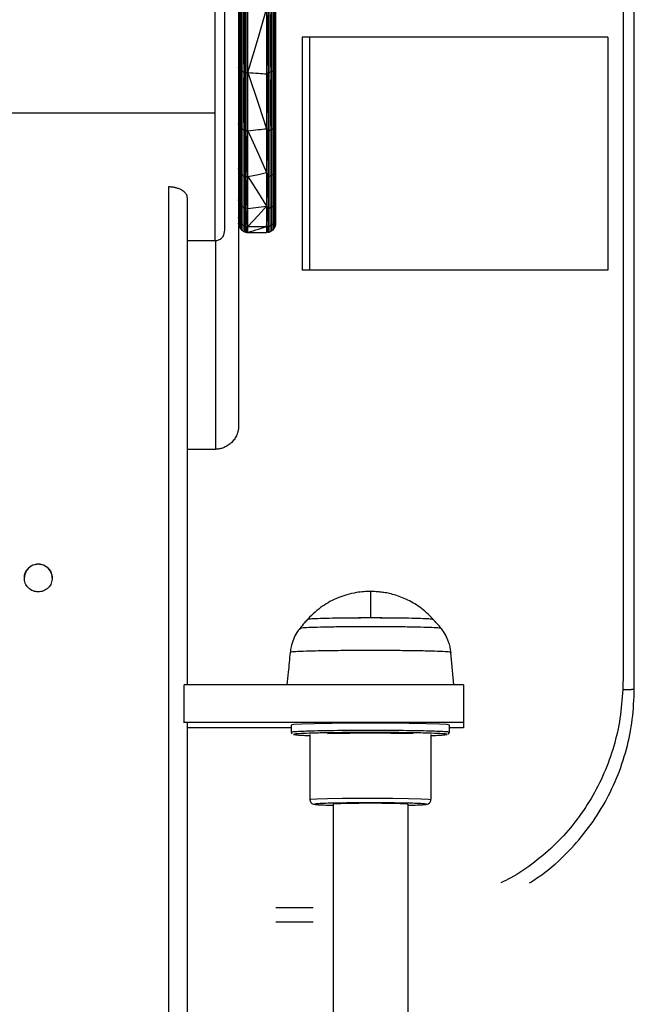
# Model space of a CAD drawing. Units: millimetres. Extents: x 4703 to 16231, y 3844 to 9669.
# Drawn here: x 5024 to 5147, y 4668 to 4865 of the extents above; entities that cross this region are included whole.
import ezdxf

# ---------------------------------------------------------------- set-up
doc = ezdxf.new("R2010")
doc.units = ezdxf.units.MM

msp = doc.modelspace()

# ---------------------------------------------------------------- linework, layer by layer
at = {"color": 7, "linetype": 'Continuous', "lineweight": 25}
for p, q in [((5144.62, 4879.83), (5144.62, 4733.06)), ((5067.85, 4868.33), (5067.85, 4855.25)), ((5067.88, 4868.19), (5067.88, 4855.05)), ((5067.98, 4868.06), (5067.98, 4854.86)), ((5068.15, 4867.93), (5068.15, 4854.67)), ((5068.39, 4867.81), (5068.39, 4854.5)), ((5068.69, 4867.72), (5068.69, 4854.36)), ((5069.02, 4867.65), (5069.02, 4854.26)), ((5069.37, 4854.2), (5069.37, 4867.61)), ((5069.71, 4854.19), (5069.71, 4867.6)), ((5073.76, 4867.61), (5073.76, 4854.2)), ((5074.11, 4867.65), (5074.11, 4854.26)), ((5074.44, 4867.72), (5074.44, 4854.36)), ((5074.74, 4867.81), (5074.74, 4854.5)), ((5074.98, 4867.93), (5074.98, 4854.67)), ((5075.15, 4868.06), (5075.15, 4854.86)), ((5075.25, 4855.05), (5075.25, 4868.19)), ((5075.28, 4855.25), (5075.28, 4868.33)), ((5073.42, 4866.81), (5073.42, 4853.91)), ((5080.55, 4861.24), (5080.55, 4814.76)), ((5082.01, 4861.24), (5080.55, 4861.24)), ((5082.01, 4861.24), (5082.01, 4814.76)), ((5141.57, 4861.24), (5082.01, 4861.24)), ((5141.57, 4861.24), (5141.57, 4814.76)), ((5067.85, 4855.25), (5067.85, 4843.92)), ((5067.88, 4855.05), (5067.88, 4843.68)), ((5067.98, 4854.86), (5067.98, 4843.43)), ((5068.15, 4854.67), (5068.15, 4843.18)), ((5068.39, 4854.5), (5068.39, 4842.97)), ((5068.69, 4854.36), (5068.69, 4842.79)), ((5069.02, 4854.26), (5069.02, 4842.67)), ((5069.37, 4842.6), (5069.37, 4854.2)), ((5069.71, 4842.57), (5069.71, 4854.19)), ((5073.42, 4853.91), (5073.42, 4842.96)), ((5073.76, 4854.2), (5073.76, 4842.6)), ((5074.11, 4854.26), (5074.11, 4842.67)), ((5074.44, 4854.36), (5074.44, 4842.79)), ((5074.74, 4854.5), (5074.74, 4842.97)), ((5074.98, 4854.67), (5074.98, 4843.18)), ((5075.15, 4854.86), (5075.15, 4843.43)), ((5075.25, 4843.68), (5075.25, 4855.05)), ((5075.28, 4843.92), (5075.28, 4855.25)), ((5063.18, 4846.09), (4977.65, 4846.09)), ((5067.85, 4843.68), (5067.85, 4835)), ((5067.88, 4843.68), (5067.88, 4834.71)), ((5067.98, 4843.43), (5067.98, 4834.42)), ((5068.15, 4843.18), (5068.15, 4834.14)), ((5068.39, 4842.97), (5068.39, 4833.88)), ((5068.69, 4842.79), (5068.69, 4833.68)), ((5069.02, 4842.67), (5069.02, 4833.53)), ((5069.37, 4833.45), (5069.37, 4842.6)), ((5069.71, 4833.42), (5069.71, 4842.57)), ((5073.42, 4842.96), (5073.42, 4834.2)), ((5073.76, 4842.6), (5073.76, 4833.45)), ((5074.11, 4842.67), (5074.11, 4833.53)), ((5074.44, 4842.79), (5074.44, 4833.68)), ((5074.74, 4842.97), (5074.74, 4833.88)), ((5074.98, 4843.18), (5074.98, 4834.14)), ((5075.15, 4843.43), (5075.15, 4834.42)), ((5075.25, 4834.71), (5075.25, 4843.68)), ((5075.28, 4835), (5075.28, 4843.66)), ((5067.85, 4835), (5067.85, 4828.79)), ((5067.88, 4834.71), (5067.88, 4828.48)), ((5067.98, 4834.42), (5067.98, 4828.15)), ((5068.15, 4834.14), (5068.15, 4827.84)), ((5073.42, 4834.2), (5073.42, 4827.52)), ((5074.98, 4834.14), (5074.98, 4827.84)), ((5075.15, 4834.42), (5075.15, 4828.15)), ((5075.25, 4828.48), (5075.25, 4834.71)), ((5075.28, 4828.79), (5075.28, 4835)), ((5068.39, 4833.88), (5068.39, 4827.56)), ((5068.69, 4833.68), (5068.69, 4827.34)), ((5069.02, 4833.53), (5069.02, 4827.17)), ((5069.37, 4827.08), (5069.37, 4833.45)), ((5069.71, 4827.05), (5069.71, 4833.42)), ((5073.76, 4833.45), (5073.76, 4827.08)), ((5074.11, 4833.53), (5074.11, 4827.17)), ((5074.44, 4833.68), (5074.44, 4827.34)), ((5074.74, 4833.88), (5074.74, 4827.56)), ((5057.6, 4829.26), (5057.6, 4731.91)), ((5067.85, 4828.79), (5067.85, 4825.26)), ((5067.88, 4828.48), (5067.88, 4824.93)), ((5075.25, 4824.93), (5075.25, 4828.48)), ((5075.28, 4825.26), (5075.28, 4828.79)), ((5067.98, 4828.15), (5067.98, 4824.59)), ((5068.15, 4827.84), (5068.15, 4824.26)), ((5068.39, 4827.56), (5068.39, 4823.97)), ((5068.69, 4827.34), (5068.69, 4823.73)), ((5069.02, 4827.17), (5069.02, 4823.56)), ((5069.37, 4823.46), (5069.37, 4827.08)), ((5069.71, 4823.43), (5069.71, 4827.05)), ((5073.42, 4827.52), (5073.42, 4823.43)), ((5073.76, 4827.08), (5073.76, 4823.46)), ((5074.11, 4827.17), (5074.11, 4823.56)), ((5074.44, 4827.34), (5074.44, 4823.73)), ((5074.74, 4827.56), (5074.74, 4823.97)), ((5074.98, 4827.84), (5074.98, 4824.26)), ((5075.15, 4828.15), (5075.15, 4824.59)), ((5067.85, 4825.26), (5067.85, 4824.12)), ((5067.88, 4824.93), (5067.88, 4823.78)), ((5067.98, 4824.59), (5067.98, 4823.43)), ((5068.15, 4824.26), (5068.15, 4823.1)), ((5074.98, 4824.26), (5074.98, 4823.1)), ((5075.15, 4824.59), (5075.15, 4823.43)), ((5075.25, 4823.78), (5075.25, 4824.93)), ((5075.28, 4824.12), (5075.28, 4825.26)), ((5067.85, 4823.62), (5067.85, 4783.69)), ((5068.39, 4823.97), (5068.39, 4822.8)), ((5068.69, 4823.73), (5068.69, 4822.56)), ((5069.02, 4823.56), (5069.02, 4822.39)), ((5069.37, 4822.29), (5069.37, 4823.46)), ((5069.71, 4823.43), (5073.42, 4823.43)), ((5069.71, 4822.26), (5069.71, 4823.43)), ((5073.42, 4823.43), (5073.42, 4822.28)), ((5073.76, 4823.46), (5073.76, 4822.29)), ((5074.11, 4823.56), (5074.11, 4822.39)), ((5074.44, 4823.73), (5074.44, 4822.56)), ((5074.74, 4823.97), (5074.74, 4822.8)), ((5057.6, 4820.62), (5063.18, 4820.62)), ((5082.01, 4814.76), (5080.55, 4814.76)), ((5141.57, 4814.76), (5082.01, 4814.76)), ((5057.6, 4778.97), (5063.2, 4778.97)), ((5081.62, 4744.98), (5081.65, 4744.97)), ((5110.85, 4731.91), (5110.21, 4738.4)), ((5056.99, 4724.47), (5056.99, 4731.91)), ((5112.76, 4731.91), (5056.99, 4731.91)), ((5112.76, 4731.91), (5112.76, 4724.47)), ((5056.99, 4724.47), (5112.76, 4724.47)), ((5056.99, 4724.37), (5056.99, 4724.47)), ((5057.6, 4724.32), (5057.6, 4417.96)), ((5112.76, 4724.47), (5112.76, 4723.33)), ((5078.37, 4723.33), (5057.6, 4723.33)), ((5078.37, 4723.9), (5078.37, 4722.51)), ((5082.09, 4722.04), (5082.09, 4709.03)), ((5106.26, 4722.04), (5106.26, 4709.03)), ((5109.97, 4722.51), (5109.97, 4723.9)), ((5112.76, 4723.33), (5109.97, 4723.33)), ((5086.73, 4708.1), (5086.73, 4399.99)), ((5101.61, 4708.1), (5101.61, 4383.86))]:
    msp.add_line(p, q, dxfattribs=at)
at = {"color": 8, "linetype": 'Continuous', "lineweight": 25}
for p, q in [((5053.88, 4831.35), (5053.88, 4419.28)), ((5063.2, 4820.63), (5063.2, 4778.97)), ((5082.72, 4687.38), (5075.28, 4687.38))]:
    msp.add_line(p, q, dxfattribs=at)
at = {"color": 7, "linetype": 'Continuous', "lineweight": 25, "flags": 128}
for points in [[(5068.39, 4867.81), (5068.26, 4860.45), (5068.15, 4854.67)], [(5069.02, 4867.65), (5068.84, 4860.21), (5068.69, 4854.36)], [(5074.44, 4867.72), (5074.26, 4860.18), (5074.11, 4854.26)], [(5074.98, 4867.93), (5074.85, 4860.41), (5074.74, 4854.5)], [(5069.71, 4854.19), (5071.79, 4861.26), (5073.42, 4866.81)], [(5073.42, 4866.81), (5073.61, 4859.75), (5073.76, 4854.2)], [(5068.39, 4854.5), (5068.26, 4848.16), (5068.15, 4843.18)], [(5069.02, 4854.26), (5068.84, 4847.84), (5068.69, 4842.79)], [(5069.71, 4854.19), (5071.79, 4847.9), (5073.42, 4842.96)], [(5073.42, 4842.96), (5073.61, 4849.26), (5073.76, 4854.2)], [(5074.44, 4854.36), (5074.26, 4847.81), (5074.11, 4842.67)], [(5074.98, 4854.67), (5074.85, 4848.12), (5074.74, 4842.97)], [(5069.37, 4833.45), (5069.56, 4838.56), (5069.71, 4842.57)], [(5069.71, 4842.57), (5071.79, 4837.89), (5073.42, 4834.2)], [(5073.42, 4834.2), (5073.61, 4838.9), (5073.76, 4842.6)], [(5069.71, 4833.42), (5071.79, 4833.86), (5073.42, 4834.2)], [(5069.37, 4827.08), (5069.56, 4830.63), (5069.71, 4833.42)], [(5069.71, 4833.42), (5071.79, 4830.12), (5073.42, 4827.52)], [(5073.42, 4827.52), (5073.61, 4830.84), (5073.76, 4833.45)], [(5069.37, 4823.46), (5069.56, 4825.47), (5069.71, 4827.05)], [(5069.71, 4827.05), (5071.79, 4827.31), (5073.42, 4827.52)], [(5069.71, 4823.43), (5071.79, 4825.72), (5073.42, 4827.52)], [(5073.42, 4823.43), (5073.61, 4825.48), (5073.76, 4827.08)], [(5069.37, 4822.29), (5069.56, 4822.93), (5069.71, 4823.43)], [(5073.76, 4823.46), (5073.57, 4822.8), (5073.42, 4822.28)], [(5109.97, 4723.9), (5109.5, 4724), (5107.96, 4724.09), (5105.35, 4724.18), (5101.9, 4724.24), (5098.03, 4724.28), (5094.17, 4724.29), (5090.31, 4724.28), (5086.44, 4724.24), (5083, 4724.18), (5080.39, 4724.09), (5078.85, 4724), (5078.37, 4723.9), (5078.37, 4723.9)]]:
    msp.add_lwpolyline(points, dxfattribs=at)
at = {"color": 8, "linetype": 'Continuous', "lineweight": 25, "flags": 128}
msp.add_lwpolyline([(5082.19, 4709.03), (5082.29, 4709.09), (5083.44, 4709.17), (5085.63, 4709.24), (5088.62, 4709.3), (5091.97, 4709.32), (5095.26, 4709.33), (5098.62, 4709.31), (5101.79, 4709.26), (5104.29, 4709.19), (5105.79, 4709.11), (5106.26, 4709.03), (5106.26, 4709.03)], dxfattribs=at)
at = {"color": 7, "linetype": 'Continuous', "lineweight": 25}
msp.add_arc((5027.85, 4753.23), 2.79, 359.9815, 180.0185, dxfattribs=at)
for points, knots in [([(5065.03, 4966.47), (5065.03, 4966.48), (5065.03, 4966.53), (5065.03, 4965.69), (5065.03, 4963.93), (5065.03, 4961.2), (5065.03, 4957.75), (5065.03, 4953.67), (5065.03, 4949.03), (5065.03, 4943.81), (5065.03, 4937.91), (5065.03, 4931.3), (5065.03, 4924.05), (5065.03, 4916.26), (5065.03, 4908.06), (5065.03, 4899.62), (5065.03, 4891.11), (5065.03, 4882.71), (5065.03, 4874.57), (5065.03, 4866.86), (5065.03, 4859.69), (5065.03, 4853.15), (5065.03, 4847.22), (5065.03, 4841.8), (5065.03, 4836.83), (5065.03, 4832.4), (5065.03, 4828.64), (5065.03, 4825.66), (5065.03, 4823.61), (5065.03, 4822.48), (5065.03, 4822.54), (5065.03, 4822.57)], [0, 0, 0, 0, 0.00469, 0.042055, 0.078908, 0.115021, 0.150192, 0.184249, 0.217065, 0.249881, 0.28394, 0.319109, 0.355223, 0.392076, 0.429439, 0.467064, 0.504689, 0.542056, 0.578909, 0.615021, 0.650191, 0.684251, 0.717065, 0.749881, 0.783939, 0.819111, 0.855223, 0.892077, 0.92944, 0.967065, 1, 1, 1, 1]), ([(5146.86, 4731.1), (5146.86, 4738.04), (5146.86, 4751.92), (5146.86, 4772.74), (5146.86, 4793.56), (5146.86, 4829.26), (5146.86, 4858.02), (5146.86, 4879.83)], [0, 0, 0, 0, 0.14, 0.279999, 0.419999, 0.559998, 1, 1, 1, 1]), ([(5067.88, 4855.05), (5067.87, 4855.09), (5067.86, 4855.15), (5067.85, 4855.22), (5067.85, 4855.25)], [0, 0, 0, 0, 0.559597, 1, 1, 1, 1]), ([(5067.88, 4855.05), (5067.9, 4855.02), (5067.93, 4854.95), (5067.96, 4854.89), (5067.98, 4854.86)], [0, 0, 0, 0, 0.559576, 1, 1, 1, 1]), ([(5067.98, 4854.86), (5068.01, 4854.82), (5068.07, 4854.76), (5068.12, 4854.69), (5068.15, 4854.67)], [0, 0, 0, 0, 0.559479, 1, 1, 1, 1]), ([(5068.15, 4854.67), (5068.2, 4854.64), (5068.28, 4854.58), (5068.36, 4854.52), (5068.39, 4854.5)], [0, 0, 0, 0, 0.5618883, 1, 1, 1, 1]), ([(5068.39, 4854.5), (5068.45, 4854.47), (5068.55, 4854.42), (5068.65, 4854.38), (5068.69, 4854.36)], [0, 0, 0, 0, 0.559968, 1, 1, 1, 1]), ([(5068.69, 4854.36), (5068.75, 4854.34), (5068.86, 4854.31), (5068.97, 4854.28), (5069.02, 4854.26)], [0, 0, 0, 0, 0.558762, 1, 1, 1, 1]), ([(5069.02, 4854.26), (5069.09, 4854.25), (5069.2, 4854.23), (5069.32, 4854.21), (5069.37, 4854.2)], [0, 0, 0, 0, 0.559095, 1, 1, 1, 1]), ([(5069.37, 4854.2), (5069.43, 4854.2), (5069.54, 4854.19), (5069.66, 4854.19), (5069.71, 4854.19)], [0, 0, 0, 0, 0.560185, 1, 1, 1, 1]), ([(5069.71, 4854.19), (5070.4, 4854.13), (5071.64, 4854.04), (5072.88, 4853.95), (5073.42, 4853.91)], [0, 0, 0, 0, 0.559851, 1, 1, 1, 1]), ([(5073.42, 4853.91), (5073.49, 4853.96), (5073.6, 4854.06), (5073.71, 4854.16), (5073.76, 4854.2)], [0, 0, 0, 0, 0.560023, 1, 1, 1, 1]), ([(5073.76, 4854.2), (5073.83, 4854.21), (5073.94, 4854.23), (5074.06, 4854.25), (5074.11, 4854.26)], [0, 0, 0, 0, 0.559095, 1, 1, 1, 1]), ([(5074.11, 4854.26), (5074.17, 4854.28), (5074.28, 4854.31), (5074.39, 4854.34), (5074.44, 4854.36)], [0, 0, 0, 0, 0.558762, 1, 1, 1, 1]), ([(5074.44, 4854.36), (5074.5, 4854.38), (5074.6, 4854.43), (5074.7, 4854.48), (5074.74, 4854.5)], [0, 0, 0, 0, 0.561833, 1, 1, 1, 1]), ([(5074.74, 4854.5), (5074.78, 4854.53), (5074.87, 4854.59), (5074.95, 4854.64), (5074.98, 4854.67)], [0, 0, 0, 0, 0.561286, 1, 1, 1, 1]), ([(5074.98, 4854.67), (5075.01, 4854.7), (5075.07, 4854.77), (5075.13, 4854.83), (5075.15, 4854.86)], [0, 0, 0, 0, 0.559479, 1, 1, 1, 1]), ([(5075.15, 4854.86), (5075.17, 4854.89), (5075.2, 4854.96), (5075.24, 4855.03), (5075.25, 4855.05)], [0, 0, 0, 0, 0.559576, 1, 1, 1, 1]), ([(5075.25, 4855.05), (5075.26, 4855.09), (5075.27, 4855.15), (5075.28, 4855.22), (5075.28, 4855.25)], [0, 0, 0, 0, 0.559597, 1, 1, 1, 1]), ([(5067.88, 4843.68), (5067.87, 4843.72), (5067.86, 4843.81), (5067.85, 4843.89), (5067.85, 4843.92)], [0, 0, 0, 0, 0.559788, 1, 1, 1, 1]), ([(5075.25, 4843.68), (5075.26, 4843.72), (5075.27, 4843.81), (5075.28, 4843.89), (5075.28, 4843.92)], [0, 0, 0, 0, 0.559788, 1, 1, 1, 1]), ([(5067.88, 4843.68), (5067.9, 4843.63), (5067.93, 4843.55), (5067.96, 4843.46), (5067.98, 4843.43)], [0, 0, 0, 0, 0.559604, 1, 1, 1, 1]), ([(5067.98, 4843.43), (5068.01, 4843.38), (5068.07, 4843.3), (5068.12, 4843.22), (5068.15, 4843.18)], [0, 0, 0, 0, 0.559517, 1, 1, 1, 1]), ([(5068.15, 4843.18), (5068.2, 4843.14), (5068.28, 4843.07), (5068.36, 4843), (5068.39, 4842.97)], [0, 0, 0, 0, 0.562336, 1, 1, 1, 1]), ([(5068.39, 4842.97), (5068.45, 4842.94), (5068.55, 4842.88), (5068.65, 4842.82), (5068.69, 4842.79)], [0, 0, 0, 0, 0.55987, 1, 1, 1, 1]), ([(5068.69, 4842.79), (5068.75, 4842.77), (5068.86, 4842.73), (5068.97, 4842.69), (5069.02, 4842.67)], [0, 0, 0, 0, 0.559187, 1, 1, 1, 1]), ([(5069.02, 4842.67), (5069.09, 4842.65), (5069.2, 4842.63), (5069.32, 4842.61), (5069.37, 4842.6)], [0, 0, 0, 0, 0.559369, 1, 1, 1, 1]), ([(5069.37, 4842.6), (5069.43, 4842.59), (5069.54, 4842.58), (5069.66, 4842.58), (5069.71, 4842.57)], [0, 0, 0, 0, 0.5602834, 1, 1, 1, 1]), ([(5069.71, 4842.57), (5070.4, 4842.65), (5071.64, 4842.78), (5072.88, 4842.9), (5073.42, 4842.96)], [0, 0, 0, 0, 0.559853, 1, 1, 1, 1]), ([(5073.42, 4842.96), (5073.49, 4842.89), (5073.6, 4842.77), (5073.71, 4842.65), (5073.76, 4842.6)], [0, 0, 0, 0, 0.560533, 1, 1, 1, 1]), ([(5073.76, 4842.6), (5073.83, 4842.61), (5073.94, 4842.63), (5074.06, 4842.66), (5074.11, 4842.67)], [0, 0, 0, 0, 0.5588772, 1, 1, 1, 1]), ([(5074.11, 4842.67), (5074.17, 4842.69), (5074.28, 4842.73), (5074.39, 4842.77), (5074.44, 4842.79)], [0, 0, 0, 0, 0.558396, 1, 1, 1, 1]), ([(5074.44, 4842.79), (5074.5, 4842.83), (5074.6, 4842.88), (5074.7, 4842.94), (5074.74, 4842.97)], [0, 0, 0, 0, 0.560816, 1, 1, 1, 1]), ([(5074.74, 4842.97), (5074.78, 4843.01), (5074.87, 4843.08), (5074.95, 4843.15), (5074.98, 4843.18)], [0, 0, 0, 0, 0.5607032, 1, 1, 1, 1]), ([(5074.98, 4843.18), (5075.01, 4843.23), (5075.07, 4843.31), (5075.13, 4843.39), (5075.15, 4843.43)], [0, 0, 0, 0, 0.559517, 1, 1, 1, 1]), ([(5075.15, 4843.43), (5075.17, 4843.47), (5075.2, 4843.56), (5075.24, 4843.64), (5075.25, 4843.68)], [0, 0, 0, 0, 0.559401, 1, 1, 1, 1]), ([(5067.88, 4834.71), (5067.87, 4834.77), (5067.86, 4834.86), (5067.85, 4834.96), (5067.85, 4835)], [0, 0, 0, 0, 0.559954, 1, 1, 1, 1]), ([(5067.88, 4834.71), (5067.9, 4834.66), (5067.93, 4834.56), (5067.96, 4834.46), (5067.98, 4834.42)], [0, 0, 0, 0, 0.558822, 1, 1, 1, 1]), ([(5067.98, 4834.42), (5068.01, 4834.37), (5068.07, 4834.27), (5068.12, 4834.18), (5068.15, 4834.14)], [0, 0, 0, 0, 0.558883, 1, 1, 1, 1]), ([(5068.15, 4834.14), (5068.2, 4834.09), (5068.28, 4834.01), (5068.36, 4833.92), (5068.39, 4833.88)], [0, 0, 0, 0, 0.561549, 1, 1, 1, 1]), ([(5073.42, 4834.2), (5073.49, 4834.06), (5073.6, 4833.81), (5073.71, 4833.56), (5073.76, 4833.45)], [0, 0, 0, 0, 0.5599245, 1, 1, 1, 1]), ([(5074.74, 4833.88), (5074.78, 4833.93), (5074.87, 4834.02), (5074.95, 4834.1), (5074.98, 4834.14)], [0, 0, 0, 0, 0.561445, 1, 1, 1, 1]), ([(5074.98, 4834.14), (5075.01, 4834.19), (5075.07, 4834.28), (5075.13, 4834.38), (5075.15, 4834.42)], [0, 0, 0, 0, 0.5590213, 1, 1, 1, 1]), ([(5075.15, 4834.42), (5075.17, 4834.47), (5075.2, 4834.57), (5075.24, 4834.67), (5075.25, 4834.71)], [0, 0, 0, 0, 0.558822, 1, 1, 1, 1]), ([(5075.25, 4834.71), (5075.26, 4834.77), (5075.27, 4834.86), (5075.28, 4834.96), (5075.28, 4835)], [0, 0, 0, 0, 0.559954, 1, 1, 1, 1]), ([(5068.39, 4833.88), (5068.45, 4833.85), (5068.55, 4833.78), (5068.65, 4833.71), (5068.69, 4833.68)], [0, 0, 0, 0, 0.559279, 1, 1, 1, 1]), ([(5068.69, 4833.68), (5068.75, 4833.65), (5068.86, 4833.6), (5068.97, 4833.55), (5069.02, 4833.53)], [0, 0, 0, 0, 0.559394, 1, 1, 1, 1]), ([(5069.02, 4833.53), (5069.09, 4833.52), (5069.2, 4833.49), (5069.32, 4833.46), (5069.37, 4833.45)], [0, 0, 0, 0, 0.559198, 1, 1, 1, 1]), ([(5069.37, 4833.45), (5069.43, 4833.44), (5069.54, 4833.43), (5069.66, 4833.43), (5069.71, 4833.42)], [0, 0, 0, 0, 0.560045, 1, 1, 1, 1]), ([(5073.76, 4833.45), (5073.83, 4833.46), (5073.94, 4833.49), (5074.06, 4833.52), (5074.11, 4833.53)], [0, 0, 0, 0, 0.559198, 1, 1, 1, 1]), ([(5074.11, 4833.53), (5074.17, 4833.56), (5074.28, 4833.61), (5074.39, 4833.66), (5074.44, 4833.68)], [0, 0, 0, 0, 0.558473, 1, 1, 1, 1]), ([(5074.44, 4833.68), (5074.5, 4833.72), (5074.6, 4833.79), (5074.7, 4833.85), (5074.74, 4833.88)], [0, 0, 0, 0, 0.5625368, 1, 1, 1, 1]), ([(5057.6, 4829.26), (5057.6, 4829.28), (5057.6, 4829.34), (5057.58, 4829.44), (5057.56, 4829.55), (5057.51, 4829.69), (5057.44, 4829.83), (5057.29, 4830.08), (5057.02, 4830.36), (5056.56, 4830.69), (5056.03, 4830.96), (5055.5, 4831.13), (5055.09, 4831.23), (5054.79, 4831.28), (5054.48, 4831.32), (5054.18, 4831.34), (5053.98, 4831.35), (5053.88, 4831.35)], [0, 0, 0, 0, 0.027339, 0.060221, 0.098847, 0.143424, 0.194151, 0.251199, 0.394399, 0.502607, 0.633336, 0.751326, 0.802554, 0.853114, 0.902921, 0.951902, 1, 1, 1, 1]), ([(5067.88, 4828.48), (5067.87, 4828.53), (5067.86, 4828.64), (5067.85, 4828.75), (5067.85, 4828.79)], [0, 0, 0, 0, 0.560192, 1, 1, 1, 1]), ([(5067.88, 4828.48), (5067.9, 4828.41), (5067.93, 4828.31), (5067.96, 4828.2), (5067.98, 4828.15)], [0, 0, 0, 0, 0.5586575, 1, 1, 1, 1]), ([(5075.15, 4828.15), (5075.17, 4828.21), (5075.2, 4828.32), (5075.24, 4828.43), (5075.25, 4828.48)], [0, 0, 0, 0, 0.558553, 1, 1, 1, 1]), ([(5075.25, 4828.48), (5075.26, 4828.53), (5075.27, 4828.64), (5075.28, 4828.75), (5075.28, 4828.79)], [0, 0, 0, 0, 0.560192, 1, 1, 1, 1]), ([(5067.98, 4828.15), (5068.01, 4828.09), (5068.07, 4827.99), (5068.12, 4827.89), (5068.15, 4827.84)], [0, 0, 0, 0, 0.559097, 1, 1, 1, 1]), ([(5068.15, 4827.84), (5068.2, 4827.79), (5068.28, 4827.7), (5068.36, 4827.6), (5068.39, 4827.56)], [0, 0, 0, 0, 0.561992, 1, 1, 1, 1]), ([(5068.39, 4827.56), (5068.45, 4827.52), (5068.55, 4827.44), (5068.65, 4827.37), (5068.69, 4827.34)], [0, 0, 0, 0, 0.559972, 1, 1, 1, 1]), ([(5068.69, 4827.34), (5068.75, 4827.31), (5068.86, 4827.25), (5068.97, 4827.2), (5069.02, 4827.17)], [0, 0, 0, 0, 0.5589063, 1, 1, 1, 1]), ([(5069.02, 4827.17), (5069.09, 4827.16), (5069.2, 4827.13), (5069.32, 4827.09), (5069.37, 4827.08)], [0, 0, 0, 0, 0.559165, 1, 1, 1, 1]), ([(5069.37, 4827.08), (5069.43, 4827.08), (5069.54, 4827.07), (5069.66, 4827.06), (5069.71, 4827.05)], [0, 0, 0, 0, 0.560095, 1, 1, 1, 1]), ([(5073.42, 4827.52), (5073.49, 4827.44), (5073.6, 4827.29), (5073.71, 4827.15), (5073.76, 4827.08)], [0, 0, 0, 0, 0.5601426, 1, 1, 1, 1]), ([(5073.76, 4827.08), (5073.83, 4827.1), (5073.94, 4827.13), (5074.06, 4827.16), (5074.11, 4827.17)], [0, 0, 0, 0, 0.559195, 1, 1, 1, 1]), ([(5074.11, 4827.17), (5074.17, 4827.2), (5074.28, 4827.26), (5074.39, 4827.31), (5074.44, 4827.34)], [0, 0, 0, 0, 0.5589063, 1, 1, 1, 1]), ([(5074.44, 4827.34), (5074.5, 4827.38), (5074.6, 4827.45), (5074.7, 4827.53), (5074.74, 4827.56)], [0, 0, 0, 0, 0.561986, 1, 1, 1, 1]), ([(5074.74, 4827.56), (5074.78, 4827.61), (5074.87, 4827.71), (5074.95, 4827.8), (5074.98, 4827.84)], [0, 0, 0, 0, 0.560361, 1, 1, 1, 1]), ([(5074.98, 4827.84), (5075.01, 4827.9), (5075.07, 4828), (5075.13, 4828.11), (5075.15, 4828.15)], [0, 0, 0, 0, 0.5590042, 1, 1, 1, 1]), ([(5067.88, 4824.93), (5067.87, 4824.99), (5067.86, 4825.1), (5067.85, 4825.21), (5067.85, 4825.26)], [0, 0, 0, 0, 0.558533, 1, 1, 1, 1]), ([(5067.88, 4824.93), (5067.9, 4824.87), (5067.93, 4824.75), (5067.96, 4824.64), (5067.98, 4824.59)], [0, 0, 0, 0, 0.559404, 1, 1, 1, 1]), ([(5067.98, 4824.59), (5068.01, 4824.53), (5068.07, 4824.42), (5068.12, 4824.31), (5068.15, 4824.26)], [0, 0, 0, 0, 0.5588961, 1, 1, 1, 1]), ([(5068.15, 4824.26), (5068.2, 4824.21), (5068.28, 4824.11), (5068.36, 4824.01), (5068.39, 4823.97)], [0, 0, 0, 0, 0.562804, 1, 1, 1, 1]), ([(5074.74, 4823.97), (5074.78, 4824.02), (5074.87, 4824.12), (5074.95, 4824.22), (5074.98, 4824.26)], [0, 0, 0, 0, 0.5611702, 1, 1, 1, 1]), ([(5074.98, 4824.26), (5075.01, 4824.32), (5075.07, 4824.43), (5075.13, 4824.54), (5075.15, 4824.59)], [0, 0, 0, 0, 0.5588961, 1, 1, 1, 1]), ([(5075.15, 4824.59), (5075.17, 4824.65), (5075.2, 4824.77), (5075.24, 4824.88), (5075.25, 4824.93)], [0, 0, 0, 0, 0.559404, 1, 1, 1, 1]), ([(5075.25, 4824.93), (5075.26, 4824.99), (5075.27, 4825.1), (5075.28, 4825.21), (5075.28, 4825.26)], [0, 0, 0, 0, 0.558533, 1, 1, 1, 1]), ([(5063.18, 4820.62), (5063.41, 4820.65), (5063.88, 4820.7), (5064.52, 4821.14), (5064.96, 4821.79), (5065.01, 4822.28), (5065.03, 4822.52)], [0, 0, 0, 0, 0.245098, 0.501303, 0.757099, 1, 1, 1, 1]), ([(5067.88, 4823.78), (5067.87, 4823.84), (5067.86, 4823.95), (5067.85, 4824.07), (5067.85, 4824.12)], [0, 0, 0, 0, 0.560168, 1, 1, 1, 1]), ([(5067.88, 4823.78), (5067.9, 4823.71), (5067.93, 4823.6), (5067.96, 4823.48), (5067.98, 4823.43)], [0, 0, 0, 0, 0.558562, 1, 1, 1, 1]), ([(5067.98, 4823.43), (5068.01, 4823.37), (5068.07, 4823.26), (5068.12, 4823.15), (5068.15, 4823.1)], [0, 0, 0, 0, 0.55813, 1, 1, 1, 1]), ([(5068.15, 4823.1), (5068.2, 4823.04), (5068.28, 4822.95), (5068.36, 4822.85), (5068.39, 4822.8)], [0, 0, 0, 0, 0.56137, 1, 1, 1, 1]), ([(5068.39, 4823.97), (5068.45, 4823.92), (5068.55, 4823.85), (5068.65, 4823.77), (5068.69, 4823.73)], [0, 0, 0, 0, 0.559593, 1, 1, 1, 1]), ([(5068.39, 4822.8), (5068.45, 4822.76), (5068.55, 4822.68), (5068.65, 4822.6), (5068.69, 4822.56)], [0, 0, 0, 0, 0.559246, 1, 1, 1, 1]), ([(5068.69, 4823.73), (5068.75, 4823.7), (5068.86, 4823.64), (5068.97, 4823.59), (5069.02, 4823.56)], [0, 0, 0, 0, 0.558877, 1, 1, 1, 1]), ([(5068.69, 4822.56), (5068.75, 4822.53), (5068.86, 4822.47), (5068.97, 4822.41), (5069.02, 4822.39)], [0, 0, 0, 0, 0.558609, 1, 1, 1, 1]), ([(5069.02, 4823.56), (5069.09, 4823.54), (5069.2, 4823.51), (5069.32, 4823.48), (5069.37, 4823.46)], [0, 0, 0, 0, 0.558945, 1, 1, 1, 1]), ([(5069.02, 4822.39), (5069.09, 4822.37), (5069.2, 4822.34), (5069.32, 4822.3), (5069.37, 4822.29)], [0, 0, 0, 0, 0.559243, 1, 1, 1, 1]), ([(5069.37, 4823.46), (5069.43, 4823.46), (5069.54, 4823.45), (5069.66, 4823.44), (5069.71, 4823.43)], [0, 0, 0, 0, 0.5601985, 1, 1, 1, 1]), ([(5069.37, 4822.29), (5069.43, 4822.28), (5069.54, 4822.27), (5069.66, 4822.26), (5069.71, 4822.26)], [0, 0, 0, 0, 0.560303, 1, 1, 1, 1]), ([(5069.71, 4822.26), (5070.4, 4822.48), (5071.64, 4822.87), (5072.88, 4823.26), (5073.42, 4823.43)], [0, 0, 0, 0, 0.559983, 1, 1, 1, 1]), ([(5069.71, 4822.26), (5070.4, 4822.26), (5071.64, 4822.27), (5072.88, 4822.27), (5073.42, 4822.28)], [0, 0, 0, 0, 0.55987, 1, 1, 1, 1]), ([(5073.76, 4823.46), (5073.7, 4823.46), (5073.59, 4823.45), (5073.47, 4823.44), (5073.42, 4823.43)], [0, 0, 0, 0, 0.5601985, 1, 1, 1, 1]), ([(5073.76, 4822.29), (5073.7, 4822.29), (5073.59, 4822.28), (5073.47, 4822.28), (5073.42, 4822.28)], [0, 0, 0, 0, 0.56003, 1, 1, 1, 1]), ([(5073.76, 4823.46), (5073.83, 4823.48), (5073.94, 4823.51), (5074.06, 4823.55), (5074.11, 4823.56)], [0, 0, 0, 0, 0.558945, 1, 1, 1, 1]), ([(5073.76, 4822.29), (5073.83, 4822.31), (5073.94, 4822.34), (5074.06, 4822.37), (5074.11, 4822.39)], [0, 0, 0, 0, 0.559243, 1, 1, 1, 1]), ([(5074.11, 4823.56), (5074.17, 4823.59), (5074.28, 4823.65), (5074.39, 4823.71), (5074.44, 4823.73)], [0, 0, 0, 0, 0.5588531, 1, 1, 1, 1]), ([(5074.11, 4822.39), (5074.17, 4822.42), (5074.28, 4822.48), (5074.39, 4822.54), (5074.44, 4822.56)], [0, 0, 0, 0, 0.558609, 1, 1, 1, 1]), ([(5074.44, 4823.73), (5074.5, 4823.78), (5074.6, 4823.85), (5074.7, 4823.93), (5074.74, 4823.97)], [0, 0, 0, 0, 0.561605, 1, 1, 1, 1]), ([(5074.44, 4822.56), (5074.5, 4822.61), (5074.6, 4822.69), (5074.7, 4822.77), (5074.74, 4822.8)], [0, 0, 0, 0, 0.561258, 1, 1, 1, 1]), ([(5074.74, 4822.8), (5074.78, 4822.86), (5074.87, 4822.96), (5074.95, 4823.06), (5074.98, 4823.1)], [0, 0, 0, 0, 0.5615343, 1, 1, 1, 1]), ([(5074.98, 4823.1), (5075.01, 4823.16), (5075.07, 4823.27), (5075.13, 4823.38), (5075.15, 4823.43)], [0, 0, 0, 0, 0.560229, 1, 1, 1, 1]), ([(5075.15, 4823.43), (5075.17, 4823.5), (5075.2, 4823.61), (5075.24, 4823.73), (5075.25, 4823.78)], [0, 0, 0, 0, 0.5609298, 1, 1, 1, 1]), ([(5075.25, 4823.78), (5075.26, 4823.84), (5075.27, 4823.95), (5075.28, 4824.07), (5075.28, 4824.12)], [0, 0, 0, 0, 0.560168, 1, 1, 1, 1]), ([(5067.85, 4783.69), (5067.85, 4783.62), (5067.84, 4783.49), (5067.83, 4783.28), (5067.81, 4783.07), (5067.78, 4782.87), (5067.74, 4782.67), (5067.69, 4782.47), (5067.63, 4782.27), (5067.57, 4782.08), (5067.41, 4781.66), (5067.09, 4781.05), (5066.51, 4780.33), (5065.8, 4779.74), (5065.15, 4779.39), (5064.64, 4779.2), (5064.29, 4779.09), (5063.93, 4779.02), (5063.57, 4778.98), (5063.32, 4778.97), (5063.2, 4778.97)], [0, 0, 0, 0, 0.028271, 0.056353, 0.084298, 0.112156, 0.139981, 0.167825, 0.195741, 0.223782, 0.251998, 0.377521, 0.502563, 0.626949, 0.751653, 0.801629, 0.85113, 0.900477, 0.949994, 1, 1, 1, 1]), ([(5030.64, 4753.28), (5030.6, 4753.63), (5030.52, 4754.36), (5029.87, 4755.3), (5028.93, 4755.93), (5027.85, 4756.13), (5026.77, 4755.92), (5025.82, 4755.3), (5025.2, 4754.36), (5025, 4753.28), (5025.2, 4752.2), (5025.82, 4751.25), (5026.77, 4750.63), (5027.85, 4750.42), (5028.93, 4750.63), (5029.87, 4751.25), (5030.52, 4752.2), (5030.6, 4752.93), (5030.64, 4753.28)], [0, 0, 0, 0, 0.05998, 0.1249681, 0.1899094, 0.2499397, 0.30997, 0.3749964, 0.4399845, 0.4999645, 0.5599947, 0.6249402, 0.6899945, 0.7500248, 0.8100551, 0.8750243, 0.9399698, 1, 1, 1, 1]), ([(5094.17, 4750.56), (5094.14, 4750.56), (5093.93, 4750.56), (5093.5, 4750.56), (5092.6, 4750.51), (5091.22, 4750.36), (5089.53, 4749.98), (5087.76, 4749.37), (5086.13, 4748.6), (5084.54, 4747.63), (5083.08, 4746.46), (5082.09, 4745.57), (5081.67, 4745.02), (5081.64, 4744.99)], [0, 0, 0, 0, 0.007295, 0.043527, 0.092771, 0.198691, 0.337033, 0.459649, 0.595257, 0.718772, 0.85301, 0.992224, 1, 1, 1, 1]), ([(5106.69, 4744.98), (5106.58, 4745.12), (5106.09, 4745.71), (5105.09, 4746.62), (5103.73, 4747.67), (5102.34, 4748.52), (5100.95, 4749.2), (5099.6, 4749.72), (5098.34, 4750.09), (5097.18, 4750.33), (5096.19, 4750.46), (5095.37, 4750.53), (5094.72, 4750.56), (5094.35, 4750.56), (5094.17, 4750.56)], [0, 0, 0, 0, 0.03698, 0.163297, 0.284598, 0.400392, 0.509872, 0.612165, 0.705894, 0.78968, 0.861481, 0.919531, 0.963022, 1, 1, 1, 1]), ([(5081.66, 4744.98), (5081.44, 4744.76), (5080.85, 4744.21), (5080.36, 4743.55), (5080.06, 4743.15)], [0, 0, 0, 0, 0.384791, 1, 1, 1, 1]), ([(5106.72, 4744.98), (5106.65, 4745), (5106.49, 4745.05), (5105.22, 4745.13), (5103.16, 4745.2), (5100.42, 4745.25), (5097.34, 4745.28), (5094.17, 4745.29), (5091, 4745.28), (5087.92, 4745.25), (5085.18, 4745.2), (5083.12, 4745.13), (5081.88, 4745.06), (5081.73, 4745.01), (5081.66, 4744.98)], [0, 0, 0, 0, 0.0791236, 0.1639571, 0.2519718, 0.3400034, 0.4248406, 0.5039463, 0.583097, 0.6679343, 0.7559296, 0.8439443, 0.9287778, 1, 1, 1, 1]), ([(5094.17, 4745.29), (5093.14, 4745.28), (5091, 4745.28), (5087.92, 4745.25), (5085.18, 4745.2), (5083.12, 4745.13), (5081.88, 4745.06), (5081.73, 4745.01), (5081.66, 4744.98)], [0, 0, 0, 0, 0.15928, 0.330004, 0.507083, 0.684201, 0.854917, 1, 1, 1, 1]), ([(5106.72, 4744.98), (5106.65, 4745), (5106.49, 4745.05), (5105.22, 4745.13), (5103.16, 4745.2), (5100.42, 4745.25), (5097.34, 4745.28), (5095.2, 4745.28), (5094.17, 4745.29)], [0, 0, 0, 0, 0.157008, 0.325346, 0.499997, 0.674682, 0.843028, 1, 1, 1, 1]), ([(5108.29, 4743.18), (5108.01, 4743.53), (5107.52, 4744.15), (5106.96, 4744.72), (5106.72, 4744.98)], [0, 0, 0, 0, 0.560037, 1, 1, 1, 1]), ([(5080.06, 4743.16), (5079.86, 4742.9), (5079.35, 4742.24), (5078.76, 4741.02), (5078.3, 4739.67), (5078.2, 4738.78), (5078.16, 4738.39)], [0, 0, 0, 0, 0.187384, 0.480746, 0.778655, 1, 1, 1, 1]), ([(5108.29, 4743.18), (5108.21, 4743.21), (5108.04, 4743.27), (5106.61, 4743.36), (5104.29, 4743.43), (5101.2, 4743.49), (5097.74, 4743.52), (5094.17, 4743.53), (5090.61, 4743.52), (5087.14, 4743.49), (5084.05, 4743.43), (5081.74, 4743.36), (5080.3, 4743.27), (5080.13, 4743.21), (5080.05, 4743.18)], [0, 0, 0, 0, 0.078499, 0.162678, 0.250012, 0.337335, 0.421489, 0.499991, 0.578493, 0.662685, 0.750008, 0.837317, 0.921496, 1, 1, 1, 1]), ([(5108.29, 4743.18), (5108.84, 4742.35), (5109.8, 4740.87), (5110.08, 4739.14), (5110.21, 4738.4)], [0, 0, 0, 0, 0.567689, 1, 1, 1, 1]), ([(5078.14, 4738.4), (5078.01, 4737.08), (5077.79, 4734.91), (5077.58, 4732.75), (5077.5, 4731.91)], [0, 0, 0, 0, 0.609519, 1, 1, 1, 1]), ([(5110.21, 4738.4), (5110.11, 4738.43), (5109.91, 4738.5), (5108.29, 4738.59), (5105.65, 4738.68), (5102.15, 4738.74), (5098.22, 4738.78), (5094.17, 4738.8), (5090.12, 4738.78), (5086.19, 4738.74), (5082.69, 4738.68), (5080.05, 4738.59), (5078.43, 4738.5), (5078.23, 4738.43), (5078.14, 4738.4)], [0, 0, 0, 0, 0.078506, 0.162671, 0.250005, 0.337328, 0.421486, 0.49999, 0.578494, 0.662685, 0.750008, 0.837321, 0.921498, 1, 1, 1, 1]), ([(5144.62, 4733.06), (5144.61, 4732.68), (5144.59, 4731.98), (5144.56, 4731.29), (5144.55, 4730.99)], [0, 0, 0, 0, 0.5598, 1, 1, 1, 1]), ([(5125.96, 4692.41), (5126.89, 4693), (5129.52, 4694.69), (5133.35, 4698.18), (5137.38, 4702.73), (5140.76, 4707.81), (5143.46, 4713.27), (5145.4, 4719.04), (5146.63, 4725.02), (5146.79, 4729.07), (5146.86, 4731.1)], [0, 0, 0, 0, 0.072301, 0.20433, 0.337302, 0.469799, 0.601997, 0.735165, 0.867253, 1, 1, 1, 1]), ([(5144.55, 4730.99), (5144.92, 4730.99), (5145.66, 4731.01), (5146.61, 4731.04), (5146.77, 4731.08), (5146.86, 4731.1)], [0, 0, 0, 0, 0.2766869, 0.5627431, 1, 1, 1, 1]), ([(5078.37, 4722.51), (5078.37, 4722.48), (5078.37, 4722.45), (5078.38, 4722.4), (5078.39, 4722.37), (5078.4, 4722.34), (5078.41, 4722.32), (5078.42, 4722.3), (5078.43, 4722.28), (5078.45, 4722.24), (5078.48, 4722.2), (5078.5, 4722.18), (5078.52, 4722.17)], [0, 0, 0, 0, 0.194009, 0.279803, 0.353975, 0.38903, 0.421413, 0.456921, 0.495455, 0.591131, 0.727209, 1, 1, 1, 1]), ([(5078.83, 4722.04), (5078.93, 4722.01), (5079.14, 4721.95), (5080.32, 4721.87), (5081.63, 4721.83), (5082.09, 4721.81)], [0, 0, 0, 0, 0.37872, 0.784755, 1, 1, 1, 1]), ([(5085.63, 4722.25), (5086.47, 4722.27), (5088.13, 4722.3), (5091.13, 4722.33), (5094.17, 4722.34), (5097.22, 4722.33), (5100.22, 4722.3), (5101.87, 4722.27), (5102.72, 4722.25)], [0, 0, 0, 0, 0.1747, 0.342978, 0.50004, 0.657009, 0.825374, 1, 1, 1, 1]), ([(5106.18, 4721.81), (5106.67, 4721.83), (5108.01, 4721.87), (5109.11, 4721.95), (5109.67, 4722.02), (5109.43, 4722.06), (5109.37, 4722.07)], [0, 0, 0, 0, 0.202535, 0.564276, 0.901627, 1, 1, 1, 1]), ([(5109.69, 4722.13), (5109.69, 4722.13), (5109.7, 4722.14), (5109.71, 4722.16), (5109.73, 4722.18), (5109.74, 4722.19), (5109.75, 4722.2), (5109.75, 4722.21), (5109.76, 4722.21), (5109.76, 4722.22), (5109.77, 4722.23), (5109.78, 4722.24), (5109.8, 4722.25), (5109.86, 4722.3), (5109.94, 4722.39), (5109.96, 4722.46), (5109.97, 4722.51)], [0, 0, 0, 0, 0.086724, 0.16958, 0.194741, 0.203884, 0.210809, 0.216758, 0.219819, 0.222535, 0.228692, 0.236289, 0.256029, 0.283836, 0.459041, 1, 1, 1, 1]), ([(5082.09, 4709.03), (5082.09, 4708.96), (5082.1, 4708.81), (5082.2, 4708.55), (5082.4, 4708.31), (5082.73, 4708.12), (5082.81, 4708.11), (5082.98, 4708.09), (5083, 4708.09)], [0, 0, 0, 0, 0.085361, 0.170203, 0.332678, 0.492689, 0.932668, 1, 1, 1, 1]), ([(5101.61, 4708.1), (5101.56, 4708.12), (5101.47, 4708.15), (5100.72, 4708.19), (5099.5, 4708.23), (5097.87, 4708.26), (5096.05, 4708.28), (5094.17, 4708.29), (5092.29, 4708.28), (5090.47, 4708.26), (5088.84, 4708.23), (5087.62, 4708.19), (5086.87, 4708.15), (5086.78, 4708.12), (5086.73, 4708.1)], [0, 0, 0, 0, 0.078505, 0.162679, 0.249967, 0.337314, 0.421519, 0.499975, 0.578506, 0.66264, 0.749987, 0.837321, 0.921495, 1, 1, 1, 1]), ([(5105.36, 4708.09), (5105.4, 4708.1), (5105.54, 4708.11), (5105.88, 4708.25), (5106.2, 4708.62), (5106.24, 4708.9), (5106.26, 4709.03)], [0, 0, 0, 0, 0.160007, 0.581261, 0.791308, 1, 1, 1, 1]), ([(5083.32, 4708.04), (5083.33, 4708.04), (5083.45, 4708.01), (5084.42, 4707.97), (5085.6, 4707.92), (5086.58, 4707.9), (5086.73, 4707.9)], [0, 0, 0, 0, 0.038092, 0.469496, 0.917073, 1, 1, 1, 1]), ([(5101.61, 4707.9), (5101.76, 4707.9), (5102.74, 4707.92), (5103.93, 4707.97), (5104.9, 4708.02), (5105.02, 4708.04), (5105.04, 4708.04)], [0, 0, 0, 0, 0.081307, 0.519048, 0.94097, 1, 1, 1, 1]), ([(5075.28, 4684.62), (5075.92, 4684.62), (5078.4, 4684.62), (5080.88, 4684.62), (5082.72, 4684.62)], [0, 0, 0, 0, 0.258226, 1, 1, 1, 1])]:
    msp.add_open_spline(points, degree=3, knots=knots, dxfattribs=at)
at = {"color": 8, "linetype": 'Continuous', "lineweight": 25}
for points, knots in [([(5063.18, 4846.09), (5063.18, 4848.05), (5063.18, 4852.06), (5063.18, 4858.8), (5063.18, 4866.15), (5063.18, 4874.07), (5063.18, 4880.31), (5063.18, 4883.91), (5063.18, 4884.67)], [0, 0, 0, 0, 0.177471, 0.361666, 0.551875, 0.747167, 0.946475, 1, 1, 1, 1]), ([(5063.18, 4820.74), (5063.18, 4820.73), (5063.18, 4820.7), (5063.18, 4821.79), (5063.18, 4823.88), (5063.18, 4826.94), (5063.18, 4830.79), (5063.18, 4835.35), (5063.18, 4840.41), (5063.18, 4844.22), (5063.18, 4846.09)], [0, 0, 0, 0, 0.082847, 0.22088, 0.357956, 0.493155, 0.625642, 0.754665, 0.87962, 1, 1, 1, 1]), ([(5094.17, 4750.51), (5094.17, 4750.47), (5094.17, 4750.38), (5094.17, 4749.2), (5094.17, 4747.47), (5094.17, 4746.01), (5094.17, 4745.29)], [0, 0, 0, 0, 0.24236, 0.536715, 0.769912, 1, 1, 1, 1]), ([(5144.55, 4730.99), (5144.42, 4729.07), (5144.15, 4725.26), (5142.86, 4719.65), (5140.93, 4714.26), (5138.32, 4709.17), (5135.1, 4704.45), (5131.31, 4700.18), (5126.99, 4696.47), (5123.27, 4693.85), (5120.89, 4692.72), (5120.24, 4692.41)], [0, 0, 0, 0, 0.120221, 0.239501, 0.359482, 0.478356, 0.597361, 0.716682, 0.835088, 0.954372, 1, 1, 1, 1]), ([(5078.37, 4722.51), (5078.42, 4722.53), (5078.53, 4722.58), (5079.4, 4722.65), (5080.86, 4722.72), (5082.92, 4722.78), (5085.44, 4722.83), (5088.28, 4722.87), (5091.22, 4722.89), (5094.17, 4722.9), (5097.12, 4722.89), (5100.07, 4722.87), (5102.9, 4722.83), (5105.42, 4722.78), (5107.48, 4722.72), (5108.94, 4722.65), (5109.82, 4722.58), (5109.92, 4722.53), (5109.97, 4722.51)], [0, 0, 0, 0, 0.058258, 0.120007, 0.184321, 0.249984, 0.315689, 0.37999, 0.441738, 0.500003, 0.558267, 0.620015, 0.684317, 0.749993, 0.815679, 0.879993, 0.941742, 1, 1, 1, 1]), ([(5109.37, 4722.07), (5109.3, 4722.09), (5109.12, 4722.15), (5107.66, 4722.23), (5105.16, 4722.31), (5101.81, 4722.37), (5098.04, 4722.41), (5094.17, 4722.42), (5090.3, 4722.41), (5086.54, 4722.37), (5083.19, 4722.31), (5080.67, 4722.23), (5079.11, 4722.14), (5078.92, 4722.07), (5078.83, 4722.04)], [0, 0, 0, 0, 0.056918, 0.143071, 0.232425, 0.321811, 0.407945, 0.488279, 0.568613, 0.654782, 0.744138, 0.833515, 0.919654, 1, 1, 1, 1]), ([(5105.04, 4708.04), (5105.17, 4708.06), (5105.46, 4708.1), (5105.08, 4708.17), (5104.01, 4708.24), (5102.16, 4708.3), (5099.73, 4708.34), (5096.99, 4708.37), (5094.17, 4708.38), (5091.35, 4708.37), (5088.62, 4708.34), (5086.18, 4708.3), (5084.34, 4708.24), (5083.26, 4708.17), (5082.88, 4708.1), (5083.18, 4708.06), (5083.32, 4708.04)], [0, 0, 0, 0, 0.058645, 0.127638, 0.201609, 0.278355, 0.355104, 0.429109, 0.498084, 0.567104, 0.641067, 0.717816, 0.794563, 0.868534, 0.937531, 1, 1, 1, 1])]:
    msp.add_open_spline(points, degree=3, knots=knots, dxfattribs=at)

doc.saveas('drawing.dxf')
